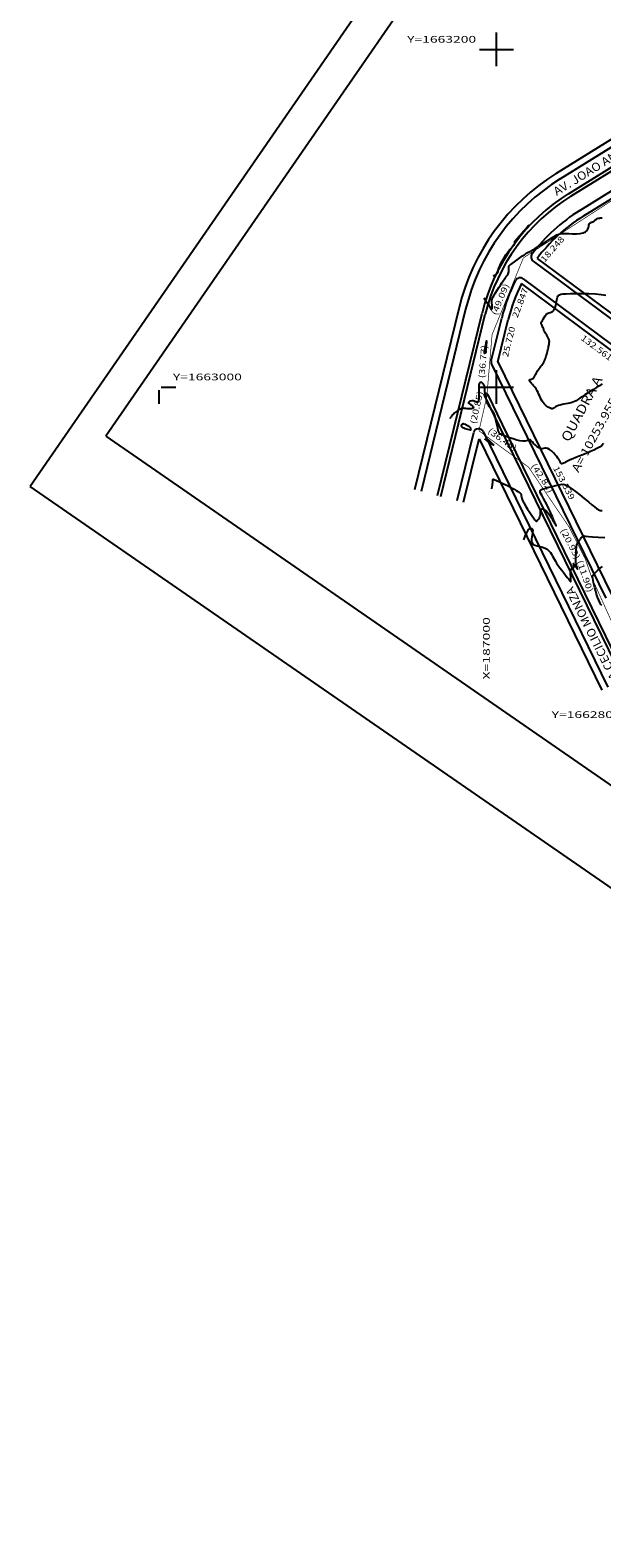
# Model space of a CAD drawing. Units: metres. Extents: x 186724 to 196474, y 1658184 to 1664325.
# Drawn here: x 186724 to 187062, y 1662318 to 1663211 of the extents above; entities that cross this region are included whole.
import ezdxf
from ezdxf.enums import TextEntityAlignment as Align

# ---------------------------------------------------------------- set-up
doc = ezdxf.new("R2010")
doc.units = ezdxf.units.M
doc.header["$MEASUREMENT"] = 0
for name, color, linetype in [('CURVAS', 7, 'Continuous'), ('ESCRI', 6, 'Continuous'), ('FOLHAS', 7, 'Continuous'), ('MEDIDAS', 7, 'Continuous'), ('MF', 7, 'Continuous'), ('NQUADRAS', 7, 'Continuous'), ('NRUAS', 7, 'Continuous'), ('URB', 7, 'Continuous')]:
    doc.layers.add(name, color=color, linetype=linetype)
doc.styles.add('ITALICC', font='italicc')
doc.styles.add('ROMANS', font='romans')

# ---------------------------------------------------------------- blocks, each defined once
blk = doc.blocks.new('BLOCO232936')
at = {"layer": 'FOLHAS', "color": 3, "linetype": 'Continuous'}
for p, q in [((187684.621892, 1664297.212353), (186768.498834, 1662970.840406)), ((186768.498834, 1662970.840406), (187713.0863, 1662318.4153))]:
    blk.add_line(p, q, dxfattribs=at)
at = {"layer": 'FOLHAS', "color": 7, "linetype": 'Continuous'}
for p in [(187398.784566, 1663918.566049), (187212.376839, 1662603.487284)]:
    blk.add_line(p, (186723.626879, 1662941.066128), dxfattribs=at)
blk = doc.blocks.new('BLOCO262134')
at = {"layer": 'CURVAS', "color": 251, "linetype": 'Continuous', "flags": 128}
for points in [[(186992.524555, 1663052.813857), (186993.085281, 1663051.932637), (186993.379412, 1663051.474497), (186993.717111, 1663050.955448), (186994.080837, 1663050.406882), (186994.45305, 1663049.860191), (186994.818017, 1663049.340367), (186995.167239, 1663048.846813), (186995.494023, 1663048.372535), (186995.791678, 1663047.910535), (186996.053511, 1663047.45382), (186996.275603, 1663047.002169), (186996.465121, 1663046.582461), (186996.632004, 1663046.228349), (186996.786192, 1663045.973487), (186996.937625, 1663045.851529), (186997.092022, 1663045.888281), (186997.238229, 1663046.078159), (186997.360872, 1663046.407729), (186997.444575, 1663046.863559), (186997.473966, 1663047.432218), (186997.440862, 1663048.095779), (186997.36585, 1663048.818351), (186997.27671, 1663049.559546), (186997.201221, 1663050.278981), (186997.167162, 1663050.93627), (186997.202627, 1663051.512013), (186997.336963, 1663052.070756), (186997.599831, 1663052.698034), (186998.020891, 1663053.479377), (186998.629806, 1663054.500319), (186999.437822, 1663055.811223), (187000.382528, 1663057.321767), (187001.383098, 1663058.906464), (187002.358707, 1663060.439822), (187003.228531, 1663061.796351), (187003.931706, 1663062.880801), (187004.487225, 1663063.718881), (187004.93404, 1663064.366538), (187005.311106, 1663064.87972), (187005.657376, 1663065.314374), (187006.002398, 1663065.721565), (187006.338087, 1663066.132815), (187006.646953, 1663066.574763), (187006.911504, 1663067.074046), (187007.114248, 1663067.657305), (187007.243846, 1663068.337338), (187007.313551, 1663069.071592), (187007.342771, 1663069.803673), (187007.35091, 1663070.47719), (187007.357373, 1663071.03575), (187007.391864, 1663071.448233), (187007.525276, 1663071.784619), (187007.838801, 1663072.140159), (187008.413629, 1663072.610106), (187009.330952, 1663073.289712), (187010.630517, 1663074.237677), (187012.186288, 1663075.366497), (187013.830788, 1663076.552115), (187015.396537, 1663077.670474), (187016.716056, 1663078.597518), (187017.664978, 1663079.241091), (187018.291382, 1663079.636647), (187018.68646, 1663079.851537), (187018.941402, 1663079.953116), (187019.1474, 1663080.008737), (187019.398053, 1663080.087095), (187019.796587, 1663080.262252), (187020.448638, 1663080.609613), (187021.459839, 1663081.204581), (187022.935826, 1663082.122559), (187024.927525, 1663083.399396), (187027.267028, 1663084.912707), (187029.731719, 1663086.500552), (187032.098984, 1663088.00099), (187034.146207, 1663089.252082), (187035.723127, 1663090.131047), (187036.968912, 1663090.671752), (187038.095084, 1663090.947221), (187039.313165, 1663091.03048), (187040.834678, 1663090.994556), (187042.79957, 1663090.910598), (187045.061491, 1663090.842245), (187047.402515, 1663090.85126), (187049.604716, 1663090.999407), (187051.450167, 1663091.348449), (187052.77644, 1663091.935906), (187053.643089, 1663092.70233), (187054.165166, 1663093.564031), (187054.45772, 1663094.437317), (187054.635804, 1663095.238498), (187054.796607, 1663095.901068), (187054.965881, 1663096.427261), (187055.151514, 1663096.836495), (187055.361396, 1663097.148188), (187055.603417, 1663097.381757), (187055.881517, 1663097.555339), (187056.183838, 1663097.681934), (187056.494573, 1663097.773262), (187056.797913, 1663097.841043), (187057.078051, 1663097.896994), (187057.32226, 1663097.952013), (187057.530136, 1663098.013702), (187057.704356, 1663098.088841), (187057.847595, 1663098.184211), (187057.962532, 1663098.306592), (187058.056657, 1663098.460724), (187058.156719, 1663098.643187), (187058.294281, 1663098.848519), (187058.500908, 1663099.07126), (187058.808161, 1663099.30595), (187059.236124, 1663099.545478), (187059.758957, 1663099.776133), (187060.339336, 1663099.982554), (187060.939939, 1663100.149378), (187061.523446, 1663100.261244), (187062.076229, 1663100.29525), (187062.67944, 1663100.198321)], [(187016.26734, 1662909.561165), (187017.052742, 1662911.65103), (187017.467428, 1662912.685097), (187017.948108, 1662913.767062), (187018.472729, 1662914.773634), (187019.019236, 1662915.581525), (187019.565026, 1662916.095429), (187020.085294, 1662916.331981), (187020.554688, 1662916.335798), (187020.947856, 1662916.151499), (187021.239446, 1662915.823701), (187021.410658, 1662915.387488), (187021.468914, 1662914.839798), (187021.428188, 1662914.168031), (187021.302454, 1662913.359589), (187021.105689, 1662912.401875), (187020.867817, 1662911.299064), (187020.682567, 1662910.122429), (187020.659618, 1662908.960014), (187020.908649, 1662907.899866), (187021.539339, 1662907.030031), (187022.617503, 1662906.406981), (187024.0335, 1662905.960897), (187025.633826, 1662905.590384), (187027.264975, 1662905.194049), (187028.773443, 1662904.670498), (187030.038616, 1662903.944981), (187031.071447, 1662903.049321), (187031.91578, 1662902.041985), (187032.615459, 1662900.981438), (187033.214327, 1662899.926148), (187033.757827, 1662898.916173), (187034.297792, 1662897.917942), (187034.887654, 1662896.879478), (187035.580845, 1662895.748803), (187036.430797, 1662894.473938), (187037.46681, 1662893.028417), (187038.621669, 1662891.487819), (187039.804026, 1662889.953234), (187040.922536, 1662888.525755), (187041.885852, 1662887.30647), (187042.624465, 1662886.372639), (187043.156225, 1662885.706184), (187043.520819, 1662885.265198), (187043.757935, 1662885.007772), (187043.907261, 1662884.891997), (187044.003032, 1662884.886542), (187044.057681, 1662885.002387), (187044.07819, 1662885.26109), (187044.07154, 1662885.684209), (187044.044713, 1662886.293303), (187044.005669, 1662887.093141), (187043.966286, 1662888.02135), (187043.93942, 1662888.99877), (187043.937927, 1662889.946238), (187043.974664, 1662890.784595), (187044.05978, 1662891.451934), (187044.192591, 1662891.955365), (187044.369709, 1662892.31925), (187044.587742, 1662892.567953), (187044.843301, 1662892.725839), (187045.128216, 1662892.820784), (187045.415206, 1662892.894724), (187045.672209, 1662892.993108), (187045.867165, 1662893.161385), (187045.968012, 1662893.445004), (187045.956077, 1662893.86822), (187045.866232, 1662894.370511), (187045.746737, 1662894.870161), (187045.645852, 1662895.285455), (187045.611835, 1662895.534675), (187045.681429, 1662895.557377), (187045.845298, 1662895.378189), (187046.082591, 1662895.043014), (187046.372455, 1662894.59775), (187046.694036, 1662894.088299), (187047.025829, 1662893.560891), (187047.343709, 1662893.063082), (187047.622898, 1662892.642756), (187047.838617, 1662892.3478), (187047.96609, 1662892.226097), (187047.98904, 1662892.31084), (187047.925207, 1662892.576437), (187047.800833, 1662892.982603), (187047.642159, 1662893.489052), (187047.475429, 1662894.0555), (187047.323556, 1662894.655853), (187047.19614, 1662895.32079), (187047.099454, 1662896.09518), (187047.039768, 1662897.023894), (187047.023354, 1662898.151803), (187047.053152, 1662899.496988), (187047.118765, 1662900.970371), (187047.206466, 1662902.456085), (187047.302527, 1662903.838263), (187047.393218, 1662905.001037), (187047.472268, 1662905.864134), (187047.563233, 1662906.489653), (187047.697123, 1662906.975288), (187047.904952, 1662907.418731), (187048.21773, 1662907.917676), (187048.652577, 1662908.542131), (187049.171044, 1662909.251366), (187049.720791, 1662909.976967), (187050.249475, 1662910.650518), (187050.704756, 1662911.203606), (187051.047446, 1662911.58479), (187051.290975, 1662911.810524), (187051.461925, 1662911.914239), (187051.58688, 1662911.929364), (187051.692422, 1662911.889329), (187051.83694, 1662911.821615), (187052.206039, 1662911.729916), (187053.017131, 1662911.61198), (187054.487628, 1662911.465555), (187056.83494, 1662911.288386), (187060.17376, 1662911.084811), (187064.207904, 1662910.885531)], [(187062.690987, 1663001.840633), (187061.074955, 1663000.80764), (187059.326224, 1662999.736019), (187057.515701, 1662998.633695), (187055.709007, 1662997.512353), (187053.950612, 1662996.398718), (187052.279699, 1662995.323276), (187050.735449, 1662994.316511), (187049.357044, 1662993.408908), (187048.167508, 1662992.624815), (187047.125226, 1662991.964029), (187046.172425, 1662991.42021), (187045.251333, 1662990.987018), (187044.304176, 1662990.658114), (187043.286722, 1662990.421841), (187042.208895, 1662990.24528), (187041.09416, 1662990.090193), (187039.965984, 1662989.918345), (187038.847832, 1662989.6915), (187037.764334, 1662989.38327), (187036.744785, 1662989.014666), (187035.819646, 1662988.618548), (187035.019376, 1662988.227776), (187034.374436, 1662987.875208), (187033.903033, 1662987.587842), (187033.574365, 1662987.369231), (187033.345376, 1662987.217062), (187033.17301, 1662987.129027), (187033.014212, 1662987.102813), (187032.832534, 1662987.134488), (187032.617953, 1662987.213634), (187032.367055, 1662987.328206), (187032.076424, 1662987.466165), (187031.742648, 1662987.615467), (187031.363197, 1662987.770327), (187030.939098, 1662987.949978), (187030.472263, 1662988.179909), (187029.964605, 1662988.485609), (187029.418036, 1662988.892568), (187028.837391, 1662989.420184), (187028.239196, 1662990.063488), (187027.6429, 1662990.811422), (187027.067951, 1662991.652926), (187026.533796, 1662992.576941), (187026.051182, 1662993.570891), (187025.596047, 1662994.616123), (187025.135627, 1662995.692468), (187024.637159, 1662996.779758), (187024.067878, 1662997.857822), (187023.409047, 1662998.904893), (187022.698031, 1662999.892809), (187021.986224, 1663000.791808), (187021.325017, 1663001.572131), (187020.765803, 1663002.204017), (187020.346853, 1663002.669117), (187020.053957, 1663002.994736), (187019.859786, 1663003.219588), (187019.737008, 1663003.382388), (187019.658294, 1663003.521852), (187019.601148, 1663003.66881), (187019.562414, 1663003.82255), (187019.543772, 1663003.974472), (187019.546899, 1663004.115979), (187019.573475, 1663004.238474), (187019.62621, 1663004.335988), (187019.711938, 1663004.413078), (187019.838526, 1663004.476932), (187020.013839, 1663004.534736), (187020.245742, 1663004.59368), (187020.536618, 1663004.661566), (187020.866915, 1663004.748666), (187021.211594, 1663004.86587), (187021.54562, 1663005.024066), (187021.843956, 1663005.234142), (187022.090634, 1663005.506358), (187022.305964, 1663005.848446), (187022.519326, 1663006.267513), (187022.760099, 1663006.770661), (187023.057663, 1663007.364994), (187023.432961, 1663008.050878), (187023.873194, 1663008.801716), (187024.357126, 1663009.584174), (187024.863524, 1663010.364917), (187025.37115, 1663011.110608), (187025.862089, 1663011.796545), (187026.3317, 1663012.432544), (187026.778659, 1663013.037055), (187027.201646, 1663013.628526), (187027.599336, 1663014.225405), (187027.970924, 1663014.844265), (187028.317676, 1663015.494174), (187028.641373, 1663016.18232), (187028.943797, 1663016.915895), (187029.22673, 1663017.70209), (187029.491684, 1663018.54263), (187029.739101, 1663019.417378), (187029.969152, 1663020.300733), (187030.18201, 1663021.167093), (187030.377846, 1663021.990857), (187030.556991, 1663022.752389), (187030.720408, 1663023.455916), (187030.869218, 1663024.11163), (187031.004544, 1663024.729724), (187031.127505, 1663025.32039), (187031.234544, 1663025.89549), (187031.303376, 1663026.473567), (187031.307034, 1663027.074831), (187031.218553, 1663027.719496), (187031.010969, 1663028.427772), (187030.670659, 1663029.208338), (187030.237382, 1663030.023732), (187029.764239, 1663030.824961), (187029.304333, 1663031.563031), (187028.910765, 1663032.188947), (187028.621977, 1663032.67167), (187028.417765, 1663033.05198), (187028.263263, 1663033.388611), (187028.123607, 1663033.740299), (187027.963933, 1663034.165777), (187027.758698, 1663034.704288), (187027.519651, 1663035.317101), (187027.267866, 1663035.945993), (187027.024415, 1663036.53274), (187026.81037, 1663037.01912), (187026.642561, 1663037.36288), (187026.52085, 1663037.585656), (187026.440855, 1663037.725056), (187026.398195, 1663037.818687), (187026.38849, 1663037.904158), (187026.411274, 1663038.01893), (187026.481751, 1663038.19989), (187026.619043, 1663038.48378), (187026.842269, 1663038.907341), (187027.17055, 1663039.507314), (187027.61627, 1663040.297723), (187028.164868, 1663041.201722), (187028.795045, 1663042.119748), (187029.485503, 1663042.952236), (187030.214945, 1663043.599623), (187030.962224, 1663043.999692), (187031.706813, 1663044.239614), (187032.428335, 1663044.443906), (187033.106414, 1663044.737087), (187033.720674, 1663045.243674), (187034.254788, 1663046.050855), (187034.70863, 1663047.0965), (187035.086121, 1663048.281147), (187035.391183, 1663049.505336), (187035.627738, 1663050.669606), (187035.806526, 1663051.692612), (187035.965566, 1663052.565469), (187036.149694, 1663053.297411), (187036.403746, 1663053.897669), (187036.772558, 1663054.375474), (187037.315725, 1663054.741281), (187038.151866, 1663055.010427), (187039.414359, 1663055.199473), (187041.236582, 1663055.324978), (187043.751913, 1663055.403503), (187047.019013, 1663055.445345), (187050.797683, 1663055.435754), (187054.77301, 1663055.35372), (187058.630079, 1663055.178229), (187062.053976, 1663054.88827), (187064.799797, 1663054.472105)], [(187062.48713, 1662870.574454), (187061.847133, 1662871.270243), (187061.197054, 1662872.380733), (187060.551338, 1662873.835666), (187059.923988, 1662875.530456), (187059.329011, 1662877.360519), (187058.780413, 1662879.221271), (187058.290752, 1662881.018082), (187057.866792, 1662882.696142), (187057.513854, 1662884.210597), (187057.237253, 1662885.516591), (187057.04231, 1662886.56927), (187056.939723, 1662887.349565), (187056.961724, 1662887.941556), (187057.145924, 1662888.455107), (187057.529936, 1662889.000082), (187058.151372, 1662889.686348), (187059.032716, 1662890.587089), (187060.135933, 1662891.628766), (187061.40786, 1662892.701161), (187062.795334, 1662893.694055)], [(186997.953881, 1663065.996663), (186998.906024, 1663066.338206), (186999.372378, 1663066.529816), (186999.85178, 1663066.770887), (187000.283619, 1663067.062332), (187000.607285, 1663067.405065), (187000.788013, 1663067.810579), (187000.894415, 1663068.332686), (187001.020949, 1663069.035778), (187001.26207, 1663069.984247), (187001.712237, 1663071.242488), (187002.436303, 1663072.83951), (187003.380707, 1663074.662802), (187004.462289, 1663076.564472), (187005.597884, 1663078.396626), (187006.70433, 1663080.011372), (187007.710438, 1663081.296343), (187008.592909, 1663082.281268), (187009.34042, 1663083.031403), (187009.941644, 1663083.612005), (187010.385259, 1663084.088328), (187010.667819, 1663084.5142), (187010.817404, 1663084.897732), (187010.869976, 1663085.235609), (187010.861494, 1663085.524514), (187010.82792, 1663085.761129), (187010.800793, 1663085.946203), (187010.793975, 1663086.096738), (187010.816906, 1663086.233801), (187010.879025, 1663086.378457), (187010.989775, 1663086.551774), (187011.162478, 1663086.778145), (187011.425994, 1663087.09528), (187011.813064, 1663087.544214), (187012.356431, 1663088.165985), (187013.088838, 1663089.001628), (187014.020894, 1663090.066221), (187015.074685, 1663091.271), (187016.15016, 1663092.501242), (187017.147273, 1663093.642224), (187017.965976, 1663094.579223), (187018.532175, 1663095.227259), (187018.875608, 1663095.62033), (187019.051966, 1663095.822178), (187019.116939, 1663095.896542), (187019.126221, 1663095.907166), (187019.126221, 1663095.907166)], [(186993.374259, 1663020.122483), (186993.358267, 1663020.126223), (186993.345269, 1663020.125169), (186993.322543, 1663020.118853), (186993.286295, 1663020.10435), (186993.232734, 1663020.078733), (186993.16039, 1663020.041761), (186993.077096, 1663020.003933), (186992.993008, 1663019.978433), (186992.918282, 1663019.978444), (186992.863075, 1663020.017149), (186992.834714, 1663020.102786), (186992.829206, 1663020.223813), (186992.83973, 1663020.363741), (186992.859464, 1663020.506082), (186992.881587, 1663020.634346), (186992.900689, 1663020.736653), (186992.917001, 1663020.819543), (186992.932165, 1663020.894163), (186992.947825, 1663020.97166), (186992.965622, 1663021.063182), (186992.987962, 1663021.183503), (186993.02029, 1663021.361901), (186993.068816, 1663021.631282), (186993.139748, 1663022.024553), (186993.239295, 1663022.574618), (186993.37018, 1663023.295176), (186993.521196, 1663024.123104), (186993.677651, 1663024.976067), (186993.824851, 1663025.771735), (186993.948106, 1663026.427775), (186994.036371, 1663026.882914), (186994.093205, 1663027.160112), (186994.125813, 1663027.303388), (186994.141402, 1663027.356761), (186994.147178, 1663027.364249), (186994.148294, 1663027.354263), (186994.141695, 1663027.292775), (186994.122272, 1663027.130149), (186994.084918, 1663026.816748), (186994.024524, 1663026.302936), (186993.939155, 1663025.56388), (186993.839562, 1663024.673956), (186993.739672, 1663023.732343), (186993.653409, 1663022.838222), (186993.594699, 1663022.090772), (186993.573096, 1663021.563743), (186993.580661, 1663021.22917), (186993.605084, 1663021.033658), (186993.634057, 1663020.923813), (186993.655269, 1663020.84624), (186993.659138, 1663020.757826), (186993.646989, 1663020.656584), (186993.622876, 1663020.550806), (186993.59085, 1663020.448786), (186993.554965, 1663020.358819), (186993.518832, 1663020.287339), (186993.484292, 1663020.233348), (186993.452747, 1663020.19399), (186993.425597, 1663020.166407), (186993.404242, 1663020.147743), (186993.38961, 1663020.135416), (186993.380735, 1663020.127939), (186993.376178, 1663020.124099), (186993.374498, 1663020.122685), (186993.374259, 1663020.122483), (186993.374259, 1663020.122483)], [(186997.22142, 1662939.663577), (186997.461999, 1662941.162358), (186997.577944, 1662941.916169), (186997.693707, 1662942.726815), (186997.792214, 1662943.517253), (186997.85639, 1662944.210439), (186997.878284, 1662944.744591), (186997.886436, 1662945.118986), (186997.918511, 1662945.348162), (186998.012171, 1662945.446658), (186998.20508, 1662945.429013), (186998.529905, 1662945.308832), (186998.999321, 1662945.095988), (186999.62101, 1662944.799421), (187000.402649, 1662944.42807), (187001.35192, 1662943.990874), (187002.468155, 1662943.495483), (187003.717297, 1662942.94439), (187005.056945, 1662942.338798), (187006.444695, 1662941.679909), (187007.838145, 1662940.968928), (187009.194834, 1662940.214185), (187010.47207, 1662939.45253), (187011.627106, 1662938.727939), (187012.617192, 1662938.084391), (187013.399578, 1662937.565863), (187013.946812, 1662937.198234), (187014.29263, 1662936.934995), (187014.486064, 1662936.711538), (187014.576146, 1662936.463255), (187014.611907, 1662936.125537), (187014.645785, 1662935.638519), (187014.743834, 1662934.961309), (187014.975511, 1662934.057755), (187015.410276, 1662932.891705), (187016.117587, 1662931.42701), (187017.13319, 1662929.660724), (187018.357986, 1662927.722728), (187019.659162, 1662925.776108), (187020.903906, 1662923.983951), (187021.959404, 1662922.509343), (187022.728605, 1662921.477815), (187023.257495, 1662920.864677), (187023.627819, 1662920.607685), (187023.921324, 1662920.644591), (187024.219756, 1662920.913152), (187024.583582, 1662921.35546), (187024.988155, 1662921.930965), (187025.38755, 1662922.603458), (187025.735841, 1662923.336728), (187025.987102, 1662924.094565), (187026.111439, 1662924.842596), (187026.143075, 1662925.553807), (187026.132261, 1662926.203021), (187026.129253, 1662926.765062), (187026.184301, 1662927.214754), (187026.33635, 1662927.53349), (187026.5791, 1662927.72894), (187026.894943, 1662927.815342), (187027.266268, 1662927.806935), (187027.675467, 1662927.717958), (187028.108112, 1662927.557884), (187028.562501, 1662927.317126), (187029.040113, 1662926.981332), (187029.542429, 1662926.53615), (187030.070927, 1662925.967228), (187030.623791, 1662925.270697), (187031.186018, 1662924.484629), (187031.739308, 1662923.657581), (187032.265362, 1662922.838108), (187032.745882, 1662922.074766), (187033.167711, 1662921.404071), (187033.538272, 1662920.814374), (187033.87013, 1662920.281985), (187034.17585, 1662919.783216), (187034.467998, 1662919.294377), (187034.751933, 1662918.806552), (187035.004187, 1662918.369918), (187035.194087, 1662918.049426), (187035.290958, 1662917.910026), (187035.264126, 1662918.01667), (187035.096884, 1662918.406722), (187034.828389, 1662919.007207), (187034.511764, 1662919.717564), (187034.200135, 1662920.437234), (187033.946624, 1662921.065654), (187033.782479, 1662921.542943), (187033.651447, 1662921.971928), (187033.475398, 1662922.496115), (187033.1762, 1662923.25901), (187032.675725, 1662924.404117), (187031.923532, 1662926.019996), (187030.979938, 1662927.975415), (187029.932953, 1662930.084196), (187028.870582, 1662932.16016), (187027.880834, 1662934.017129), (187027.042127, 1662935.510576), (187026.394514, 1662936.662583), (187025.968462, 1662937.536881), (187025.794435, 1662938.197204), (187025.902898, 1662938.707285), (187026.314244, 1662939.12523), (187027.008572, 1662939.486637), (187027.955913, 1662939.821482), (187029.126294, 1662940.159736), (187030.489745, 1662940.531373), (187032.007723, 1662940.953919), (187033.607409, 1662941.395112), (187035.207411, 1662941.810244), (187036.726339, 1662942.154606), (187038.082801, 1662942.38349), (187039.235283, 1662942.448544), (187040.301764, 1662942.286848), (187041.440099, 1662941.831842), (187042.808145, 1662941.016963), (187044.563756, 1662939.775648), (187046.799926, 1662938.085059), (187049.350211, 1662936.097236), (187051.983301, 1662934.007945), (187054.46789, 1662932.012948), (187056.57267, 1662930.308009), (187058.127626, 1662929.04172), (187059.207904, 1662928.17398), (187059.94994, 1662927.617518), (187060.490172, 1662927.28506), (187060.965038, 1662927.089334), (187061.485951, 1662926.958218), (187062.064241, 1662926.88019), (187062.686212, 1662926.858879)], [(187063.486086, 1662966.633477), (187062.367359, 1662965.507334), (187061.003825, 1662964.493928), (187059.413366, 1662963.55729), (187057.613863, 1662962.661449), (187055.623199, 1662961.770436), (187053.473542, 1662960.859154), (187051.254205, 1662959.946014), (187049.06879, 1662959.060298), (187047.020899, 1662958.231293), (187045.214133, 1662957.488282), (187043.726687, 1662956.853476), (187042.53514, 1662956.320795), (187041.590664, 1662955.877085), (187040.844432, 1662955.509193), (187040.247615, 1662955.203965), (187039.757186, 1662954.952041), (187039.353313, 1662954.759245), (187039.021964, 1662954.635193), (187038.749104, 1662954.5895), (187038.520702, 1662954.631785), (187038.323432, 1662954.767288), (187038.1468, 1662954.98374), (187037.981017, 1662955.264501), (187037.816296, 1662955.592925), (187037.64285, 1662955.952371), (187037.445701, 1662956.336008), (187037.189115, 1662956.776262), (187036.832166, 1662957.315372), (187036.333931, 1662957.995578), (187035.653484, 1662958.859119), (187034.768776, 1662959.918462), (187033.733257, 1662961.066986), (187032.619251, 1662962.168299), (187031.499082, 1662963.086008), (187030.445074, 1662963.683719), (187029.50857, 1662963.876974), (187028.656981, 1662963.789047), (187027.836734, 1662963.595146), (187026.994258, 1662963.470479), (187026.075981, 1662963.590253), (187025.050442, 1662964.077655), (187023.974616, 1662964.847784), (187022.927586, 1662965.763716), (187021.98844, 1662966.688529), (187021.23626, 1662967.4853), (187020.727316, 1662968.048743), (187020.42661, 1662968.400125), (187020.276329, 1662968.592351), (187020.218658, 1662968.678325), (187020.195782, 1662968.710952), (187020.154846, 1662968.731865), (187020.062817, 1662968.737608), (187019.891621, 1662968.713456), (187019.613182, 1662968.644681), (187019.199427, 1662968.516559), (187018.620596, 1662968.328228), (187017.840202, 1662968.134289), (187016.820071, 1662968.00321), (187015.522031, 1662968.003458), (187013.90791, 1662968.2035), (187011.974541, 1662968.645741), (187009.858783, 1662969.268333), (187007.7325, 1662969.983366), (187005.767556, 1662970.702929), (187004.135816, 1662971.339112), (187002.961524, 1662971.837542), (187002.178441, 1662972.278), (187001.672708, 1662972.773802), (187001.330467, 1662973.438268), (187001.037859, 1662974.384714), (187000.705228, 1662975.681437), (187000.339727, 1662977.216645), (186999.972714, 1662978.833523), (186999.635545, 1662980.375257), (186999.359577, 1662981.685032), (186999.16369, 1662982.649186), (186999.016861, 1662983.326669), (186998.875589, 1662983.819581), (186998.696373, 1662984.230024), (186998.435714, 1662984.660099), (186998.063452, 1662985.189479), (186997.602795, 1662985.808124), (186997.090288, 1662986.483564), (186996.562482, 1662987.183329), (186996.055922, 1662987.874951), (186995.599574, 1662988.540731), (186995.192067, 1662989.222058), (186994.82445, 1662989.975089), (186994.48777, 1662990.855983), (186994.173072, 1662991.9209), (186993.87489, 1662993.198219), (186993.601692, 1662994.605206), (186993.365431, 1662996.031348), (186993.178061, 1662997.366132), (186993.051535, 1662998.499046), (186992.989874, 1662999.349982), (186992.965374, 1662999.960464), (186992.942398, 1663000.402418), (186992.885307, 1663000.747775), (186992.758467, 1663001.068463), (186992.537356, 1663001.419156), (186992.241921, 1663001.785508), (186991.903225, 1663002.13592), (186991.552331, 1663002.438792), (186991.220304, 1663002.662525), (186990.931827, 1663002.784459), (186990.686073, 1663002.817707), (186990.475837, 1663002.78432), (186990.293914, 1663002.706351), (186990.133097, 1663002.605851), (186989.987702, 1663002.495377), (186989.858124, 1663002.34949), (186989.74628, 1663002.133257), (186989.654087, 1663001.811743), (186989.58346, 1663001.350013), (186989.535648, 1663000.721159), (186989.509225, 1662999.930379), (186989.502098, 1662998.990898), (186989.512172, 1662997.915939), (186989.537355, 1662996.718727), (186989.570098, 1662995.428194), (186989.581036, 1662994.136106), (186989.535353, 1662992.949935), (186989.398229, 1662991.977155), (186989.134846, 1662991.325239), (186988.721554, 1662991.062752), (186988.179374, 1662991.10263), (186987.540494, 1662991.318897), (186986.837104, 1662991.58558), (186986.101391, 1662991.776706), (186985.36772, 1662991.795969), (186984.679153, 1662991.665731), (186984.080927, 1662991.438027), (186983.61828, 1662991.164885), (186983.336449, 1662990.89834), (186983.262882, 1662990.680307), (186983.353871, 1662990.512249), (186983.547918, 1662990.385513), (186983.783526, 1662990.291447), (186983.999196, 1662990.221399), (186984.151298, 1662990.163962), (186984.267665, 1662990.096712), (186984.393996, 1662989.994471), (186984.575994, 1662989.83206), (186984.859357, 1662989.584301), (186985.26463, 1662989.237466), (186985.711736, 1662988.82362), (186986.095443, 1662988.386279), (186986.310518, 1662987.968958), (186986.251729, 1662987.615172), (186985.848982, 1662987.359039), (186985.172738, 1662987.197077), (186984.328596, 1662987.116407), (186983.422157, 1662987.104148), (186982.559019, 1662987.14742), (186981.822095, 1662987.231066), (186981.203541, 1662987.330814), (186980.672826, 1662987.420113), (186980.199418, 1662987.472414), (186979.752786, 1662987.461168), (186979.30664, 1662987.366233), (186978.851659, 1662987.193107), (186978.382761, 1662986.953699), (186977.894866, 1662986.659914), (186977.382895, 1662986.32366), (186976.844901, 1662985.955249), (186976.291486, 1662985.558611), (186975.736384, 1662985.136082), (186975.19333, 1662984.689995), (186974.676061, 1662984.222685), (186974.197379, 1662983.740224), (186973.766352, 1662983.263628), (186973.391117, 1662982.817647), (186973.079809, 1662982.427035), (186972.840566, 1662982.116543), (186972.677493, 1662981.903303), (186972.57858, 1662981.77396), (186972.527787, 1662981.707541), (186972.509073, 1662981.683071), (186972.5064, 1662981.679575), (186972.5064, 1662981.679575)], [(186984.518, 1662974.4952), (186982.955001, 1662974.869445), (186982.180286, 1662975.072303), (186981.367282, 1662975.316294), (186980.606948, 1662975.595807), (186979.990241, 1662975.905234), (186979.585443, 1662976.238151), (186979.370117, 1662976.584873), (186979.299145, 1662976.9349), (186979.327412, 1662977.277732), (186979.409802, 1662977.602869), (186979.514497, 1662977.897097), (186979.662881, 1662978.13634), (186979.889634, 1662978.293806), (186980.22944, 1662978.342704), (186980.716979, 1662978.256243), (186981.367435, 1662978.019166), (186982.117991, 1662977.662351), (186982.886333, 1662977.228211), (186983.590146, 1662976.759157), (186984.147116, 1662976.297603), (186984.497062, 1662975.879354), (186984.668353, 1662975.51379), (186984.711491, 1662975.203685), (186984.67698, 1662974.95181), (186984.615324, 1662974.76094), (186984.56783, 1662974.631259), (186984.539022, 1662974.5526), (186984.524229, 1662974.512207), (186984.518779, 1662974.497326), (186984.518, 1662974.4952), (186984.518, 1662974.4952)], [(186995.392897, 1662968.515179), (186996.570685, 1662967.416856), (186997.126645, 1662966.890384), (186997.660237, 1662966.370001), (186998.077007, 1662965.936315), (186998.282502, 1662965.669936), (186998.209729, 1662965.628948), (186997.901551, 1662965.781332), (186997.428292, 1662966.072549), (186996.860277, 1662966.448055), (186996.267828, 1662966.853307), (186995.710474, 1662967.241922), (186995.204551, 1662967.600135), (186994.755598, 1662967.922342), (186994.369154, 1662968.202936), (186994.050758, 1662968.436312), (186993.803476, 1662968.619319), (186993.620476, 1662968.75863), (186993.492451, 1662968.863373), (186993.410097, 1662968.942675), (186993.364107, 1662969.005666), (186993.346614, 1662969.060211), (186993.355499, 1662969.10913), (186993.390082, 1662969.15398), (186993.449683, 1662969.196318), (186993.533622, 1662969.237703), (186993.639601, 1662969.279047), (186993.758849, 1662969.31869), (186993.880979, 1662969.354327), (186993.995602, 1662969.383655), (186994.09233, 1662969.404369), (186994.164984, 1662969.413826), (186994.22422, 1662969.408038), (186994.284901, 1662969.382676), (186994.361894, 1662969.333414), (186994.470063, 1662969.255924), (186994.618495, 1662969.148842), (186994.793171, 1662969.02266), (186994.974297, 1662968.890831), (186995.142076, 1662968.766812), (186995.276712, 1662968.664056), (186995.363614, 1662968.592624), (186995.409, 1662968.549001), (186995.424294, 1662968.526276), (186995.420918, 1662968.51754), (186995.410295, 1662968.515882), (186995.401805, 1662968.515539), (186995.396655, 1662968.515331), (186995.39401, 1662968.515224), (186995.393036, 1662968.515185), (186995.392897, 1662968.515179), (186995.392897, 1662968.515179)]]:
    blk.add_lwpolyline(points, dxfattribs=at)
blk = doc.blocks.new('BLOCO263308')
at = {"layer": 'URB', "color": 3, "linetype": 'Continuous', "flags": 128}
blk.add_lwpolyline([(187035.611728, 1663126.683821), (187120.019375, 1663178.990138)], dxfattribs=at)
at = {"layer": 'URB', "color": 3, "linetype": 'Continuous'}
blk.add_arc((187104.088894, 1663016.180981), 130, 121.785954, 166.251136, dxfattribs=at)
blk = doc.blocks.new('BLOCO289824')
at = {"layer": 'ESCRI', "color": 1, "linetype": 'Continuous', "const_width": 0.4, "flags": 128}
for points in [[(187107.515427, 1663135.833234), (187036.360634, 1663089.760018)], [(187036.360634, 1663089.760018), (187015.907963, 1663076.516774)], [(186997.36102, 1663031.064375), (187015.907963, 1663076.516774)], [(186997.36102, 1663031.064375), (186994.274948, 1662994.424109)], [(186994.274948, 1662994.424109), (186989.589348, 1662974.107425)], [(186989.589348, 1662974.107425), (187019.004512, 1662952.581845)], [(187019.004512, 1662952.581845), (187042.999211, 1662917.116273)], [(187042.999211, 1662917.116273), (187052.486402, 1662898.459957)], [(187052.486402, 1662898.459957), (187056.417617, 1662887.228059)], [(187056.417617, 1662887.228059), (187104.901857, 1662780.010955)]]:
    blk.add_lwpolyline(points, dxfattribs=at)
blk = doc.blocks.new('BLOCO314888')
at = {"layer": 'FOLHAS', "color": 10, "linetype": 'Continuous'}
for p, q in [((187000, 1663190), (187000, 1663210)), ((186990, 1663200), (187010, 1663200)), ((187000, 1662990), (187000, 1663010)), ((186800, 1662990), (186800, 1662998.165562)), ((186801.273385, 1663000), (186810, 1663000)), ((186990, 1663000), (187010, 1663000))]:
    blk.add_line(p, q, dxfattribs=at)
at = {"layer": 'FOLHAS', "color": 10, "style": 'ROMANS', "width": 1.186004}
for s, p, p2 in [('Y=1663200', (186947.046072, 1663204), (186987.934961, 1663204)), ('Y=1663000', (186808.214942, 1663004), (186849.103831, 1663004)), ('Y=1662800', (187032.674422, 1662804), (187073.563311, 1662804))]:
    blk.add_text(s, height=4, dxfattribs=at).set_placement(p, p2, align=Align.FIT)
at = {"layer": 'FOLHAS', "color": 10, "style": 'ROMANS', "width": 1.188139}
blk.add_text('X=187000', height=4, rotation=90, dxfattribs=at).set_placement((186996, 1662826.846068), (186996, 1662863.734957), align=Align.FIT)

msp = doc.modelspace()

# ---------------------------------------------------------------- linework, layer by layer
at = {"layer": 'MF', "color": 4, "linetype": 'Continuous'}
for p, q in [((187021.69, 1663074.63), (187127.36, 1662996.05)), ((187015.72, 1663064.12), (187122.7, 1662984.56)), ((186997.09, 1663013.53), (187064.73, 1662875.02))]:
    msp.add_line(p, q, dxfattribs=at)
at = {"layer": 'MF', "color": 4, "linetype": 'Continuous', "flags": 128}
msp.add_lwpolyline([(187037.72, 1663123.28), (187122.13, 1663175.59)], dxfattribs=at)
at = {"layer": 'MF', "color": 4, "linetype": 'Continuous'}
for centre, radius, start, end in [((187104.09, 1663016.18), 126, 121.78583, 166.25111), ((187023.48, 1663077.04), 3, 142.94722, 233.36111), ((187013.93, 1663061.71), 3, 53.36111, 153.20667), ((186999.78, 1663014.85), 3, 166.25111, 206.02917), ((186989.38, 1662972.34), 3, 26.02917, 166.25111)]:
    msp.add_arc(centre, radius, start, end, dxfattribs=at)
at = {"layer": 'URB', "color": 4, "linetype": 'Continuous'}
for p, q in [((187037.72, 1663123.28), (187122.13, 1663175.59)), ((187049.31, 1663104.58), (187104.56, 1663138.82)), ((187021.69, 1663074.63), (187127.36, 1662996.05)), ((187015.72, 1663064.12), (187122.7, 1662984.56)), ((186981.7, 1663046.13), (186955.27, 1662938.11)), ((186996.87, 1663015.56), (187003.07, 1663040.9)), ((186997.09, 1663013.53), (187064.73, 1662875.02)), ((186976.64, 1662932.88), (186986.47, 1662973.06)), ((186992.08, 1662973.66), (187066.03, 1662822.23))]:
    msp.add_line(p, q, dxfattribs=at)
at = {"layer": 'URB', "color": 2, "linetype": 'Continuous'}
for p, q in [((187042.6, 1663114.54), (187127.39, 1663167.09)), ((187044.04, 1663113.08), (187128.45, 1663165.39)), ((186964.98, 1662935.73), (186991.41, 1663043.75)), ((186966.93, 1662935.25), (186993.36, 1663043.27)), ((186994.66, 1662995.72), (187003.43, 1662977.75)), ((186992.86, 1662994.85), (187001.64, 1662976.87)), ((187003.43, 1662977.75), (187076.81, 1662827.5)), ((187001.64, 1662976.87), (187075.02, 1662826.62))]:
    msp.add_line(p, q, dxfattribs=at)
at = {"layer": 'URB', "color": 3, "linetype": 'Continuous'}
for p, q in [((187051.41, 1663101.18), (187107.41, 1663135.88)), ((187024.13, 1663076.24), (187129.24, 1662998.07)), ((187121.21, 1662982.2), (187014.86, 1663061.33)), ((186977.81, 1663047.08), (186951.38, 1662939.06)), ((187000.84, 1663014.96), (187006.95, 1663039.95)), ((187000.84, 1663014.96), (187068.13, 1662877.18)), ((186980.52, 1662931.93), (186989.7, 1662969.42)), ((186989.7, 1662969.42), (187062.44, 1662820.48))]:
    msp.add_line(p, q, dxfattribs=at)
at = {"layer": 'URB', "color": 4, "linetype": 'Continuous'}
for centre, radius, start, end in [((187104.09, 1663016.18), 126, 121.78595, 166.25114), ((187104.09, 1663016.18), 104, 121.78595, 142.94709), ((187023.48, 1663077.04), 3, 142.94709, 233.361), ((187104.09, 1663016.18), 104, 153.20661, 166.25114), ((187013.93, 1663061.71), 3, 53.361, 153.20661), ((186999.78, 1663014.85), 3, 166.25114, 206.02907), ((186989.38, 1662972.34), 3, 26.02907, 166.25113)]:
    msp.add_arc(centre, radius, start, end, dxfattribs=at)
at = {"layer": 'URB', "color": 2, "linetype": 'Continuous'}
for centre, radius, start, end in [((187104.09, 1663016.18), 116, 121.78595, 166.25114), ((187104.09, 1663016.18), 114, 121.78595, 166.25114), ((186993.76, 1662995.28), 1, 26.02907, 206.02913)]:
    msp.add_arc(centre, radius, start, end, dxfattribs=at)
at = {"layer": 'URB', "color": 3, "linetype": 'Continuous'}
for start, end in [(121.78595, 132.63066), (132.63056, 143.08611), (153.16068, 166.25114)]:
    msp.add_arc((187104.09, 1663016.18), 100, start, end, dxfattribs=at)

# ---------------------------------------------------------------- block references
at = {"layer": 'CURVAS'}
msp.add_blockref('BLOCO262134', (0, 0), dxfattribs=at)
at = {"layer": 'ESCRI'}
msp.add_blockref('BLOCO289824', (0, 0), dxfattribs=at)
at = {"layer": 'FOLHAS'}
for name in ['BLOCO232936', 'BLOCO314888']:
    msp.add_blockref(name, (0, 0), dxfattribs=at)
at = {"layer": 'URB'}
msp.add_blockref('BLOCO263308', (0, 0), dxfattribs=at)

# ---------------------------------------------------------------- texts
at = {"layer": 'MEDIDAS', "color": 7}
for s, height, rotation, style, width, p, p2 in [('18.248', 3.6, 48.86, 'ROMANS', 0.999481, (187028.45, 1663073.6), (187040.51, 1663087.4)), ('22.847', 3.6, 69.70583, 'ROMANS', 0.999481, (187012.48, 1663040.68), (187018.84, 1663057.87)), ('25.720', 3.6, 76.25111, 'ROMANS', 0.999481, (187006.82, 1663017.53), (187011.17, 1663035.34)), ('132.561', 3.6, 323.34917, 'ROMANS', 1.044536, (187049.58, 1663028.33), (187066.96, 1663015.4)), ('A= 10253.955 m2', 5, 61.29333, 'ITALICC', 0.818934, (187048.55, 1662949.12), (187078.42, 1663003.67)), ('153.339', 3.6, 297.59806, 'ROMANS', 1.003086, (187033.41, 1662952.03), (187043.45, 1662932.83))]:
    msp.add_text(s, height=height, rotation=rotation, dxfattribs=dict(at, style=style, width=width)).set_placement(p, p2, align=Align.FIT)
at = {"layer": 'MEDIDAS', "color": 1, "style": 'ROMANS', "width": 1.006335}
for s, rotation, p, p2 in [('(49.09)', 67.80194, (187000.12, 1663042.22), (187007.55, 1663060.43)), ('(36.77)', 85.18555, (186992.9, 1663005.18), (186994.56, 1663024.78)), ('(20.85)', 77.01306, (186987.75, 1662977.92), (186992.17, 1662997.09)), ('(36.45)', 323.80389, (186994.45, 1662973.29), (187010.32, 1662961.68)), ('(42.82)', 304.08083, (187020.21, 1662953.23), (187031.23, 1662936.94)), ('(20.93)', 296.95444, (187037.73, 1662915.17), (187046.64, 1662897.64)), ('(11.90)', 289.29028, (187047.51, 1662896.65), (187054.01, 1662878.09))]:
    msp.add_text(s, height=3.6, rotation=rotation, dxfattribs=at).set_placement(p, p2, align=Align.FIT)
at = {"layer": 'NQUADRAS', "color": 7, "style": 'ITALICC', "width": 0.932018}
msp.add_text('QUADRA A', height=5.6, rotation=61.70389, dxfattribs=at).set_placement((187042.88, 1662967.12), (187063.02, 1663004.54), align=Align.FIT)
at = {"layer": 'NRUAS', "color": 7, "style": 'ITALICC'}
for s, rotation, width, p, p2 in [('AV. JOAO ANTONIO DA SILVEIRA', 31.62056, 0.816, (187035.67, 1663113.2), (187128.31, 1663170.25)), ('RUA CECILIO MONZA', 116.38611, 0.825843, (187076.37, 1662819.49), (187045.26, 1662882.2))]:
    msp.add_text(s, height=5, rotation=rotation, dxfattribs=dict(at, width=width)).set_placement(p, p2, align=Align.FIT)

doc.saveas('drawing.dxf')
